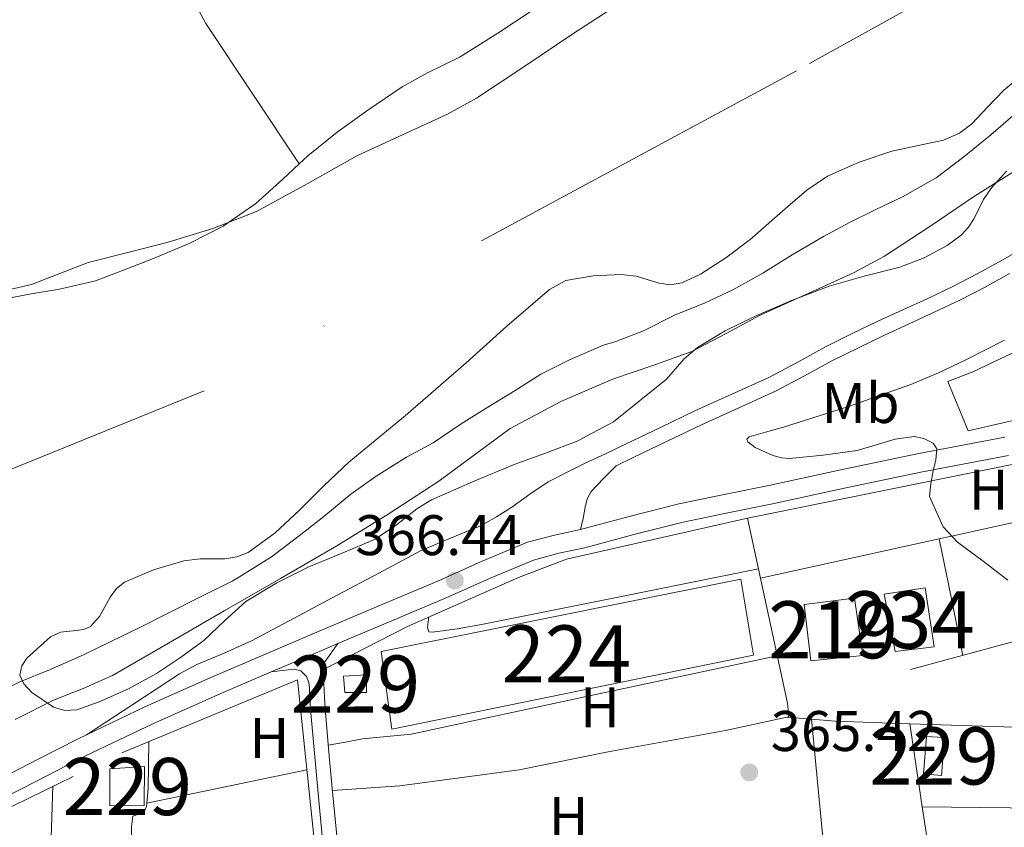
# Model space of a CAD drawing. Extents: x 546320 to 553207, y 701032 to 705711.
# Drawn here: x 549017 to 549190, y 701947 to 702088 of the extents above; entities that cross this region are included whole.
import ezdxf
from ezdxf.enums import TextEntityAlignment as Align

# ---------------------------------------------------------------- set-up
doc = ezdxf.new("R2010")
doc.units = 0
doc.header["$MEASUREMENT"] = 0
for name, pattern in [('DGN Style 2', [78.37349999999999, 47.0241, -31.3494]), ('DGN Style 3', [109.72290000000001, 78.3735, -31.3494]), ('DGN Style 4', [125.47597350000001, 62.69880000000001, -31.3494, 0.07837350000000001, -31.3494])]:
    doc.linetypes.add(name, pattern=pattern)
for name, color, linetype in [('Nivel 11', 7, 'Continuous'), ('Nivel 13', 7, 'Continuous'), ('Nivel 15', 7, 'Continuous'), ('Nivel 20', 7, 'Continuous'), ('Nivel 21', 7, 'Continuous'), ('Nivel 23', 7, 'Continuous'), ('Nivel 35', 7, 'Continuous'), ('Nivel 36', 7, 'Continuous'), ('Nivel 37', 7, 'Continuous'), ('Nivel 41', 7, 'Continuous'), ('Nivel 48', 7, 'Continuous'), ('Nivel 5', 7, 'Continuous'), ('Nivel 51', 7, 'Continuous'), ('Nivel 52', 7, 'Continuous'), ('Nivel 57', 7, 'Continuous'), ('Nivel 7', 7, 'Continuous')]:
    doc.layers.add(name, color=color, linetype=linetype)
doc.styles.add('Style-arial', font='arial.shx', dxfattribs={"bigfont": 'arialbig.shx'})
doc.styles.add('Style-arialn', font='arialn.shx', dxfattribs={"bigfont": 'arialnbig.shx'})

# ---------------------------------------------------------------- blocks, each defined once
blk = doc.blocks.new('5PATER')
at = {"layer": 'Nivel 7', "linetype": 'Continuous', "lineweight": 0}
h = blk.add_hatch(color=53, dxfattribs=at)
edge = h.paths.add_edge_path()
edge.add_ellipse((0, 0), major_axis=(-1.095731442945027, -1.110710700472634), ratio=0.9994222409660316, start_angle=0, end_angle=360)

msp = doc.modelspace()

# ---------------------------------------------------------------- linework, layer by layer
at = {"layer": 'Nivel 11', "color": 142, "linetype": 'Continuous', "lineweight": 13, "flags": 128}
for points, elevation in [([(549012.2139999999, 701969.7590000001), (549017.1740000001, 701972.175), (549022.3899999999, 701974.3030000001), (549028.3260000001, 701976.943), (549033.1259999999, 701979.263), (549038.342, 701981.743), (549043.2860000001, 701984.287), (549048.6140000001, 701986.943), (549054.422, 701989.807), (549055.6699999999, 701990.591), (549061.2860000001, 701994.111), (549066.1340000001, 701997.7749999999), (549070.4380000001, 702001.1510000001), (549075.206, 702005.071), (549079.638, 702008.2390000001), (549084.95, 702011.5349999999), (549089.638, 702014.0630000001), (549094.55, 702017.3589999999), (549099.1740000001, 702020.3030000001), (549103.99, 702023.2150000001), (549108.486, 702026.095), (549113.6540000001, 702028.655), (549119.462, 702031.1669999999), (549121.6540000001, 702031.807), (549126.47, 702033.6470000001), (549131.926, 702036.415), (549137.27, 702038.5590000001), (549142.1499999999, 702040.8630000001), (549147.3659999999, 702043.7749999999), (549152.5179999999, 702046.959), (549158.038, 702050.223), (549162.5660000001, 702052.639), (549167.1740000001, 702054.9110000001), (549171.862, 702057.135), (549177.75, 702060.4950000001), (549182.6140000001, 702064.1270000001), (549187.334, 702068.031), (549191.6699999999, 702071.743)], 360.176), ([(548984.71, 702039.199), (548989.19, 702039.1669999999), (548990.774, 702038.879), (548996.55, 702037.9510000001), (548999.0619999999, 702037.9510000001), (549004.5660000001, 702037.9510000001), (549009.9739999999, 702038.335), (549012.47, 702038.8470000001), (549019.206, 702040.159), (549024.166, 702040.943), (549030.47, 702042.4310000001), (549034.406, 702043.9510000001), (549040.598, 702046.335), (549046.9979999999, 702049.0549999999), (549052.8219999999, 702052.0150000001), (549058.5179999999, 702055.9990000001), (549063.2860000001, 702060.223), (549066.159, 702062.919)], 360.096)]:
    msp.add_lwpolyline(points, dxfattribs=dict(at, elevation=elevation))
at = {"layer": 'Nivel 11', "color": 142, "linetype": 'Continuous', "lineweight": 13}
msp.add_polyline3d([(549066.159, 702062.919, 360.096), (549067.686, 702064.351, 360.096), (549072.8219999999, 702068.463, 360.096), (549078.1980000001, 702072.3189999999, 360.096), (549084.166, 702076.4310000001, 360.096), (549088.6140000001, 702078.879, 360.096), (549094.342, 702081.679, 360.096), (549100.966, 702085.8230000001, 360.096), (549106.646, 702089.567, 360.096), (549112.182, 702093.0390000001, 360.096), (549116.7420000001, 702095.247, 360.096), (549121.254, 702097.551, 360.096), (549127.798, 702100.767, 360.096), (549133.686, 702103.023, 360.096), (549139.5260000001, 702105.871, 360.096), (549144.182, 702108.0630000001, 360.096), (549148.5660000001, 702110.527, 360.096), (549154.486, 702114.1270000001, 360.096), (549160.47, 702117.423, 360.096), (549166.8219999999, 702121.2150000001, 360.096), (549172.406, 702124.2390000001, 360.096), (549182.486, 702129.503, 360.096), (549187.798, 702132.959, 360.096), (549193.19, 702136.527, 360.096)], dxfattribs=at)
at = {"layer": 'Nivel 13', "color": 4, "linetype": 'Continuous', "lineweight": 0}
msp.add_polyline3d([(549151.2379999999, 702229.679, 361.36), (549141.686, 702220.9110000001, 361.36), (549132.9820000001, 702209.9510000001, 361.36), (549122.0700000001, 702199.135, 361.36), (549112.7420000001, 702187.5190000001, 361.36), (549103.5260000001, 702176.9750000001, 361.36), (549096.2620000001, 702167.567, 361.36), (549086.6780000001, 702157.8230000001, 361.36), (549077.094, 702150.3030000001, 361.36), (549069.27, 702144.639, 361.344), (549061.398, 702141.567, 361.328), (549055.574, 702136.2550000001, 361.328), (549048.838, 702129.1030000001, 361.328), (549042.55, 702122.175, 361.328), (549040.79, 702116.095, 361.328), (549040.31, 702110.1910000001, 361.328), (549042.3740000001, 702102.1270000001, 361.328), (549045.3019999999, 702095.935, 361.328), (549049.798, 702087.487, 361.328), (549066.159, 702062.919, 360.096)], dxfattribs=at)
at = {"layer": 'Nivel 15', "color": 7, "linetype": 'Continuous', "lineweight": 0, "extrusion": (0.01215215752904392, -0.03607483553930295, 0.9992752029887472), "elevation": -18284.33662777539, "flags": 128}
msp.add_lwpolyline([(744445.3875214553, 489620.9817694088), (744509.1440206817, 489612.8707369389), (744506.9716857285, 489599.5456744565), (744442.7847178816, 489607.5316706153), (744445.3875214553, 489620.9817694088)], dxfattribs=at)
at = {"layer": 'Nivel 15', "color": 141, "linetype": 'Continuous', "lineweight": 0}
msp.add_polyline3d([(549168.655, 701987.5390000001, 365.89), (549175.8389999999, 701988.675, 365.698), (549177.439, 701978.307, 365.602), (549170.591, 701977.507, 365.602), (549168.655, 701987.5390000001, 365.89)], dxfattribs=at)
at = {"layer": 'Nivel 15', "color": 1, "linetype": 'Continuous', "lineweight": 13}
msp.add_polyline3d([(549154.6070000001, 701985.763, 367.554), (549163.4709999999, 701986.8670000001, 367.49), (549164.9110000001, 701976.835, 367.25), (549155.807, 701975.875, 367.25), (549154.6070000001, 701985.763, 367.554)], dxfattribs=at)
at = {"layer": 'Nivel 15', "color": 1, "linetype": 'Continuous', "lineweight": 0}
for points in [[(549073.935, 701973.1869999999, 367.906), (549077.855, 701973.395, 367.81), (549077.935, 701970.3230000001, 367.81), (549074.1429999999, 701970.307, 367.826), (549073.935, 701973.1869999999, 367.906)], [(549179.2309999999, 701962.419, 366.994), (549178.703, 701955.763, 367.25), (549175.551, 701956.067, 367.25), (549176.0789999999, 701962.595, 366.77), (549179.2309999999, 701962.419, 366.994)], [(549032.9750000001, 701956.979, 368.226), (549039.023, 701957.379, 368.066), (549038.9909999999, 701950.547, 368.018), (549032.9750000001, 701950.4990000001, 368.018), (549032.9750000001, 701956.979, 368.226)]]:
    msp.add_polyline3d(points, dxfattribs=at)
at = {"layer": 'Nivel 20', "color": 7, "linetype": 'DGN Style 2', "lineweight": 0, "extrusion": (0.0006442487047337528, -0.002977789198584641, 0.9999953588467776), "elevation": -1370.971441568415, "flags": 128}
msp.add_lwpolyline([(549151.3615257784, 701967.4647959082), (549144.3514621637, 701999.8659395629)], dxfattribs=at)
at = {"layer": 'Nivel 20', "color": 7, "linetype": 'DGN Style 2', "lineweight": 0}
for points in [[(549321.105, 702045.9650000001, 364.246), (549301.889, 702043.7409999999, 364.246), (549283.121, 702041.933, 364.454), (549262.017, 702037.7890000001, 364.63), (549246.801, 702032.7490000001, 364.662), (549223.7450000001, 702025.453, 364.71), (549183.3770000001, 702016.173, 364.742), (549179.7930000001, 702024.781, 365.11), (549184.1610000001, 702026.5090000001, 365.174), (549193.969, 702031.165, 365.174), (549208.497, 702039.757, 365.19), (549226.4010000001, 702051.1329999999, 365.19), (549243.345, 702064.013, 365.126), (549260.1129999999, 702079.9809999999, 365.142), (549272.2409999999, 702091.0530000001, 365.174), (549286.913, 702105.4850000001, 365.078), (549299.7450000001, 702117.341, 364.918), (549314.129, 702131.149, 364.902), (549329.521, 702146.0930000001, 364.87)], [(549144.7010000001, 702000.8360000001, 365.655), (549145.263, 702000.963, 365.65), (549211.7590000001, 702014.467, 365.698), (549218.639, 701986.723, 365.474), (549151.7110000001, 701968.435, 365.554)], [(549070.3829999999, 701974.371, 366.306), (549085.1030000001, 701981.8589999999, 366.354), (549104.575, 701990.4990000001, 366.242), (549112.9750000001, 701993.6669999999, 365.938), (549144.7010000001, 702000.8360000001, 365.655)], [(548921.9510000001, 701912.115, 366.53), (548931.071, 701914.4990000001, 366.61), (548962.6070000001, 701926.003, 366.354), (548984.2390000001, 701935.0430000001, 366.21), (549035.0549999999, 701959.7790000001, 366.21), (549065.8230000001, 701972.531, 366.306), (549071.183, 701921.1869999999, 365.49), (549010.2069999999, 701909.8910000001, 365.778), (548974.399, 701904.003, 366.066), (548927.5190000001, 701894.467, 366.082)]]:
    msp.add_polyline3d(points, dxfattribs=at)
at = {"layer": 'Nivel 21', "color": 7, "linetype": 'DGN Style 3', "lineweight": 0, "extrusion": (-0.00222519931498686, 0.05164369724468049, 0.9986630948537691), "elevation": 35397.01945128387, "flags": 128}
msp.add_lwpolyline([(-578826.7813620279, -676788.9829933641), (-578826.3207687014, -676787.0484436005), (-578825.7742640735, -676785.0945483395)], dxfattribs=at)
at = {"layer": 'Nivel 21', "color": 7, "linetype": 'Continuous', "lineweight": 0}
for points in [[(549193.51, 702048.463, 366.848), (549189.307, 702046.0560000001, 366.841), (549185.078, 702043.6950000001, 366.832), (549180.7110000001, 702041.4610000001, 366.774), (549176.2779999999, 702039.3589999999, 366.704), (549171.9169999999, 702037.3530000001, 366.666), (549167.558, 702035.3430000001, 366.64), (549162.953, 702033.122, 366.632)], [(549162.953, 702033.122, 366.632), (549158.3740000001, 702030.8470000001, 366.624), (549153.4070000001, 702028.156, 366.581), (549148.422, 702025.503, 366.544), (549141.9610000001, 702022.5760000001, 366.532), (549135.494, 702019.663, 366.528), (549129.4550000001, 702016.7660000001, 366.528), (549123.4140000001, 702013.871, 366.528), (549119.791, 702012.1499999999, 366.528), (549116.166, 702010.4310000001, 366.528), (549112.96, 702008.8759999999, 366.528), (549109.798, 702007.2309999999, 366.528), (549106.5689999999, 702005.06, 366.528), (549103.4140000001, 702002.767, 366.528), (549100.7180000001, 702001.0760000001, 366.528), (549097.942, 701999.5190000001, 366.528), (549092.666, 701997.345, 366.528), (549087.4140000001, 701995.135, 366.528), (549080.1100000001, 701991.247, 366.528), (549072.8060000001, 701987.3589999999, 366.528), (549065.2860000001, 701983.3589999999, 366.522), (549057.7660000001, 701979.3589999999, 366.512), (549053.003, 701977.2450000001, 366.51), (549048.186, 701975.2479999999, 366.506), (549045.158, 701973.5830000001, 366.496), (549037.0079999999, 701968.25, 366.454), (549028.858, 701962.915, 366.412)], [(549061.2409999999, 701973.9469999999, 366.437), (549063.2139999999, 701974.185, 366.251), (549065.1880000001, 701974.423, 366.065), (549066.4439999999, 701974.1240000001, 366.019), (549067.4439999999, 701973.1270000001, 366.001), (549067.824, 701972.1059999999, 365.943), (549067.9240000001, 701971.0630000001, 365.889), (549068.027, 701969.2220000001, 365.809), (549068.148, 701967.3829999999, 365.729), (549068.7579999999, 701960.3189999999, 365.341), (549069.396, 701953.2550000001, 365.121), (549070.585, 701940.8630000001, 365.181)]]:
    msp.add_polyline3d(points, dxfattribs=at)
at = {"layer": 'Nivel 21', "color": 7, "linetype": 'DGN Style 3', "lineweight": 0}
for points in [[(549190.635, 702043.7080000001, 366.841), (549186.3500000001, 702041.315, 366.832), (549181.9040000001, 702039.041, 366.774), (549177.4199999999, 702036.915, 366.704), (549173.0460000001, 702034.902, 366.666), (549168.709, 702032.9029999999, 366.64), (549164.139, 702030.699, 366.632), (549159.6170000001, 702028.452, 366.624), (549154.683, 702025.7790000001, 366.581), (549149.6140000001, 702023.081, 366.544), (549143.0719999999, 702020.1170000001, 366.532), (549136.632, 702017.216, 366.528), (549130.621, 702014.3330000001, 366.528), (549124.5760000001, 702011.436, 366.528), (549121.6710000001, 702010.0560000001, 366.528), (549119.4920000001, 702007.7860000001, 365.907), (549117.3130000001, 702005.517, 365.286), (549116.6140000001, 702004.2490000001, 365.245), (549116.273, 702002.781, 365.382)], [(549073.121, 701941.1070000001, 365.181), (549071.933, 701953.4909999999, 365.121), (549071.2960000001, 701960.5430000001, 365.341), (549070.689, 701967.5760000001, 365.729), (549070.5700000001, 701969.3770000001, 365.809), (549070.4469999999, 701971.9880000001, 366.057), (549070.324, 701974.5989999999, 366.305), (549070.666, 701975.726, 366.313), (549071.3800000001, 701976.743, 366.321), (549072.3640000001, 701978.1270000001, 366.481), (549072.9110000001, 701978.896, 366.57)]]:
    msp.add_polyline3d(points, dxfattribs=at)
at = {"layer": 'Nivel 21', "color": 7, "linetype": 'Continuous', "lineweight": 13}
for points in [[(549013.861, 701955.2690000001, 365.856), (549020.531, 701958.7069999999, 366.125), (549027.277, 701962.1610000001, 366.416), (549028.858, 701962.915, 366.412), (549039.121, 701967.8090000001, 366.385), (549051.0800000001, 701973.1540000001, 366.352), (549059.959, 701976.9539999999, 366.437), (549068.828, 701980.7209999999, 366.512), (549079.719, 701985.317, 366.512), (549090.575, 701989.8929999999, 366.368), (549098.186, 701993.3019999999, 366.157), (549106.1340000001, 701996.6359999999, 365.904), (549110.909, 701997.9029999999, 365.731), (549115.4340000001, 701998.858, 365.584), (549123.9650000001, 702001.1570000001, 365.473), (549132.683, 702003.3459999999, 365.424), (549140.5989999999, 702004.9909999999, 365.395), (549148.439, 702006.5900000001, 365.36), (549161.56, 702009.416, 365.127), (549174.7379999999, 702012.1799999999, 364.848), (549189.8119999999, 702015.077, 364.728)], [(549015.334, 701952.351, 365.856), (549022.0249999999, 701955.8, 366.125), (549028.726, 701959.2309999999, 366.416), (549040.4909999999, 701964.841, 366.385), (549052.3899999999, 701970.159, 366.352), (549061.2409999999, 701973.9469999999, 366.437), (549070.102, 701977.7110000001, 366.512), (549072.9110000001, 701978.896, 366.512), (549080.9890000001, 701982.3049999999, 366.512), (549091.878, 701986.895, 366.368), (549099.487, 701990.3030000001, 366.157), (549107.19, 701993.5349999999, 365.904), (549111.666, 701994.7220000001, 365.731), (549116.1980000001, 701995.679, 365.584), (549124.788, 701997.994, 365.473), (549133.4140000001, 702000.159, 365.424), (549141.2579999999, 702001.79, 365.395), (549149.1100000001, 702003.3910000001, 365.36), (549162.24, 702006.219, 365.127), (549175.382, 702008.9750000001, 364.848), (549190.423, 702011.8659999999, 364.728)]]:
    msp.add_polyline3d(points, dxfattribs=at)
at = {"layer": 'Nivel 23', "color": 70, "linetype": 'DGN Style 4', "lineweight": 0}
msp.add_polyline3d([(549712.426, 702738.368, 359.693), (549640.513, 702727.788, 359.628), (549601.173, 702717.209, 359.428), (549552.527, 702700.7050000001, 359.294), (549528.206, 702684.788, 359.323), (549479.56, 702652.6259999999, 359.199), (549459.6780000001, 702630.621, 359.213), (549445.719, 702592.111, 359.496), (549444.8729999999, 702559.95, 359.512), (549445.2960000001, 702519.977, 359.569), (549435.5660000001, 702460.7320000001, 359.782), (549423.7220000001, 702418.4140000001, 360.086), (549396.702, 702352.213, 364.26), (549371.7450000001, 702297.622, 364.208), (549340.1100000001, 702244.8859999999, 364.263), (549298.2320000001, 702189.0260000001, 364.02), (549259.469, 702146.5009999999, 364.77), (549210.3999999999, 702110.9539999999, 364.841), (549153.2930000001, 702079.216, 364.495), (549049.4990000001, 702023.1910000001, 363.757), (548983.932, 701996.53, 362.921), (548833.6159999999, 701945.885, 360.936)], dxfattribs=at)
at = {"layer": 'Nivel 35', "color": 92, "linetype": 'DGN Style 3', "lineweight": 0}
for points in [[(549123.791, 702092.0090000001, 366.808), (549114.0700000001, 702085.7110000001, 366.8), (549105.662, 702080.038, 366.8), (549097.206, 702074.4310000001, 366.8), (549092.1570000001, 702071.618, 366.8), (549084.243, 702068.0220000001, 366.8), (549076.358, 702064.3829999999, 366.8), (549067.5689999999, 702059.405, 366.8), (549058.662, 702054.591, 366.8), (549051.0109999999, 702051.612, 366.8), (549043.158, 702049.2150000001, 366.8), (549036.1440000001, 702047.416, 366.8), (549029.142, 702045.615, 366.8), (549024.2069999999, 702043.6869999999, 366.8), (549019.2379999999, 702041.7749999999, 366.8), (549009.967, 702039.6769999999, 366.8)], [(549079.473, 701997.213, 367.846), (549073.6780000001, 701994.76, 367.846), (549067.841, 701992.365, 367.846), (549062.2050000001, 701989.538, 367.846), (549056.817, 701986.253, 367.846), (549053.078, 701982.882, 367.869), (549049.425, 701979.4210000001, 367.894), (549045.3640000001, 701976.432, 367.871), (549041.1370000001, 701973.629, 367.814), (549036.216, 701970.9480000001, 367.693), (549031.121, 701968.669, 367.606), (549027.156, 701967.2890000001, 367.606), (549025.0930000001, 701967.162, 367.606), (549023.0730000001, 701967.757, 367.606), (549019.283, 701970.3230000001, 367.606), (549017.899, 701971.827, 367.606), (549017.2010000001, 701973.3570000001, 367.606), (549017.5149999999, 701975.024, 367.606), (549018.389, 701976.325, 367.606), (549022.5449999999, 701980.077, 367.606), (549024.2890000001, 701980.8970000001, 367.602), (549027.0830000001, 701981.1969999999, 367.588), (549028.4010000001, 701981.3910000001, 367.58), (549029.5689999999, 701981.9010000001, 367.574), (549031.169, 701983.648, 367.564), (549033.033, 701987.0079999999, 367.549), (549034.115, 701988.5349999999, 367.544), (549035.537, 701989.6610000001, 367.542), (549040.639, 701991.835, 367.542), (549045.9369999999, 701993.389, 367.542), (549048.777, 701993.723, 367.542), (549053.1329999999, 701993.767, 367.542), (549055.2309999999, 701994.0700000001, 367.542), (549057.2010000001, 701994.861, 367.542), (549061.9180000001, 701998.3119999999, 367.542), (549066.1769999999, 702002.253, 367.542), (549070.473, 702006.53, 367.548), (549074.865, 702010.685, 367.558), (549079.8189999999, 702014.77, 367.562), (549084.7690000001, 702018.861, 367.558), (549090.0930000001, 702023.449, 367.521), (549095.409, 702028.0449999999, 367.478), (549102.5260000001, 702034.4909999999, 367.448), (549110.017, 702040.925, 367.43), (549112.8829999999, 702042.469, 367.428), (549117.6699999999, 702043.3360000001, 367.428), (549122.5449999999, 702043.565, 367.43), (549125.2039999999, 702043.247, 367.434), (549129.212, 702042.0290000001, 367.444), (549131.202, 702041.7479999999, 367.446), (549133.169, 702042.0930000001, 367.446), (549136.4439999999, 702043.6240000001, 367.44), (549140.906, 702046.4680000001, 367.428), (549145.185, 702049.645, 367.414), (549151.7860000001, 702055.4450000001, 367.384), (549155.0819999999, 702058.3049999999, 367.371), (549158.7050000001, 702060.7650000001, 367.366), (549164.2590000001, 702063.2050000001, 367.366), (549170.0009999999, 702065.1170000001, 367.366), (549176.034, 702066.3999999999, 367.366), (549179.034, 702067.087, 367.366), (549181.8570000001, 702068.301, 367.366), (549184.0179999999, 702069.946, 367.359), (549186.7930000001, 702072.9240000001, 367.336), (549189.6329999999, 702075.821, 367.318), (549196.2949999999, 702081.398, 367.308)], [(549190.085, 702061.6140000001, 368.437), (549187.4569999999, 702058.7010000001, 368.438), (549186.068, 702056.683, 368.463), (549184.395, 702053.3659999999, 368.529), (549183.423, 702051.804, 368.556), (549182.1610000001, 702050.4450000001, 368.566), (549179.676, 702048.612, 368.56), (549175.6680000001, 702046.4550000001, 368.537), (549171.409, 702044.845, 368.502), (549165.175, 702043.22, 368.442), (549158.993, 702041.5009999999, 368.374), (549152.4070000001, 702038.976, 368.24), (549145.905, 702036.189, 368.15), (549140.811, 702033.683, 368.158), (549135.953, 702030.7490000001, 368.166), (549133.5970000001, 702028.7450000001, 368.17), (549130.52, 702025.219, 368.176), (549121.2509999999, 702017.7479999999, 368.191), (549114.8489999999, 702014.3489999999, 368.198), (549109.3219999999, 702012.2749999999, 368.138), (549103.7930000001, 702010.237, 368.054), (549096.513, 702007.253, 368.006), (549089.3289999999, 702004.0449999999, 367.958), (549086.763, 702002.51, 367.928), (549083.2, 701999.717, 367.874), (549079.473, 701997.213, 367.846)]]:
    msp.add_polyline3d(points, dxfattribs=at)
at = {"layer": 'Nivel 36', "color": 92, "linetype": 'Continuous', "lineweight": 0, "extrusion": (-0.1362534264661916, 0.6116700583806016, 0.7792911801482765), "elevation": 354847.7451027093, "flags": 128}
msp.add_lwpolyline([(-688673.4265564175, -440691.6025841415), (-688675.6417401757, -440691.597796872), (-688689.9834358015, -440691.5658817404)], dxfattribs=at)
at = {"layer": 'Nivel 36', "color": 92, "linetype": 'Continuous', "lineweight": 0, "extrusion": (-0.001368944527434052, -0.0003025646514640783, 0.9999990172222732), "elevation": -599.1555632085327, "flags": 128}
msp.add_lwpolyline([(549146.9601030543, 701990.1768486812), (549178.3011352902, 701997.1038489984)], dxfattribs=at)
at = {"layer": 'Nivel 36', "color": 92, "linetype": 'Continuous', "lineweight": 0, "extrusion": (-0.5505298262329412, -0.1080406620728503, 0.8277947364937686), "elevation": -377881.1135030066, "flags": 128}
msp.add_lwpolyline([(-583099.3107728225, 558209.7787316164), (-583088.8544029766, 558209.8518113466), (-583078.4782504791, 558209.926673509)], dxfattribs=at)
at = {"layer": 'Nivel 36', "color": 92, "linetype": 'Continuous', "lineweight": 0, "extrusion": (0.01042014863821773, -0.04689066887197978, 0.9988456766062994), "elevation": -26828.39495814914, "flags": 128}
msp.add_lwpolyline([(688352.49912808, 565486.5073097835), (688352.840251225, 565486.5073097837), (688353.1283348731, 565488.8389666649)], dxfattribs=at)
at = {"layer": 'Nivel 36', "color": 92, "linetype": 'Continuous', "lineweight": 0, "extrusion": (-0.0150219710205815, 0.001265817856017343, 0.9998863625891756), "elevation": -6995.377850270078, "flags": 128}
msp.add_lwpolyline([(549095.1273992546, 701975.4422602335), (549099.4238909385, 701975.0802599436)], dxfattribs=at)
at = {"layer": 'Nivel 36', "color": 92, "linetype": 'Continuous', "lineweight": 0, "extrusion": (0.001267482019796293, -0.01295325250756088, 0.9999152997823391), "elevation": -8031.217216218755, "flags": 128}
msp.add_lwpolyline([(549157.2608832296, 701897.3516235892), (549154.9935009715, 701920.5215674755)], dxfattribs=at)
at = {"layer": 'Nivel 36', "color": 92, "linetype": 'Continuous', "lineweight": 0, "extrusion": (0.02091998049387703, 0.4141521129948041, 0.909967242112635), "elevation": 302541.492652269, "flags": 128}
msp.add_lwpolyline([(-513043.5416662942, -663010.6300149534), (-513047.7029392964, -663010.4780906292), (-513060.8207937963, -663010.7144173558)], dxfattribs=at)
at = {"layer": 'Nivel 36', "color": 92, "linetype": 'Continuous', "lineweight": 0, "extrusion": (-0.01003855234597067, -0.488347213374824, 0.8725916723507285), "elevation": -347996.5828547725, "flags": 128}
msp.add_lwpolyline([(534630.5002205339, 622426.3607828824), (534645.1233477322, 622426.1355808871), (534688.4727557485, 622425.6196635894)], dxfattribs=at)
at = {"layer": 'Nivel 36', "color": 92, "linetype": 'Continuous', "lineweight": 0, "extrusion": (-0.9555157317414096, -0.1492838856626517, 0.2543698250110241), "elevation": -629442.6709196506, "flags": 128}
msp.add_lwpolyline([(-608765.668676445, 165934.3716830377), (-608767.6251255246, 165934.3716830377), (-608780.3707294164, 165934.7832197042)], dxfattribs=at)
at = {"layer": 'Nivel 36', "color": 92, "linetype": 'Continuous', "lineweight": 0, "elevation": 365.842, "flags": 128}
msp.add_lwpolyline([(549039.794, 701961.743), (549039.679, 701953.5390000001), (549039.456, 701950.935)], dxfattribs=at)
at = {"layer": 'Nivel 36', "color": 92, "linetype": 'Continuous', "lineweight": 0, "extrusion": (0.05853458438054556, -0.3156855559622253, 0.9470566678864669), "elevation": -189111.5017027051, "flags": 128}
msp.add_lwpolyline([(667812.6274243628, 558965.7483324329), (667826.9301338319, 558966.0784821534), (667841.2333902402, 558966.4117464938)], dxfattribs=at)
at = {"layer": 'Nivel 36', "color": 92, "linetype": 'Continuous', "lineweight": 0, "extrusion": (-7.8254148536508e-05, -0.002417262743833284, 0.9999970753542811), "elevation": -1373.945421382914, "flags": 128}
msp.add_lwpolyline([(549022.0269406589, 701922.0545370621), (549023.0169464466, 701952.6356264073)], dxfattribs=at)
at = {"layer": 'Nivel 36', "color": 92, "linetype": 'Continuous', "lineweight": 0, "extrusion": (0.002852655958001033, -3.375760033297811e-05, 0.9999959305989249), "elevation": 1907.984618657164, "flags": 128}
msp.add_lwpolyline([(549172.0490677324, 701950.390808945), (549202.893193267, 701950.0258089451)], dxfattribs=at)
at = {"layer": 'Nivel 36', "color": 92, "linetype": 'Continuous', "lineweight": 0, "extrusion": (0.5219421064097486, 0.08138210439431, 0.8490897423952951), "elevation": 344073.9012175256, "flags": 128}
msp.add_lwpolyline([(608952.4047633565, -552362.2203233829), (608954.8339263829, -552362.1502806072), (608963.9861910755, -552362.1502806072)], dxfattribs=at)
at = {"layer": 'Nivel 36', "color": 92, "linetype": 'Continuous', "lineweight": 0}
for points in [[(549088.8600000001, 701983.5260000001, 365.09), (549088.7590000001, 701982.7069999999, 365.09), (549088.639, 701981.747, 365.09), (549088.8470000001, 701980.9469999999, 365.09), (549089.503, 701980.8670000001, 365.09), (549093.808, 701981.477, 365.084), (549098.095, 701982.2110000001, 365.09), (549122.352, 701987.1130000001, 365.325), (549146.6089999999, 701992.017, 365.628)], [(549149.9099999999, 701976.7590000001, 365.58), (549117.851, 701969.908, 365.367), (549085.791, 701963.0590000001, 365.154), (549081.5090000001, 701962.595, 365.108), (549077.2150000001, 701962.1950000001, 365.154), (549074.2309999999, 701961.6510000001, 365.263), (549071.247, 701961.1070000001, 365.372)], [(549071.9639999999, 701953.1699999999, 365.123), (549083.7749999999, 701953.9550000001, 365.57), (549104.6869999999, 701956.7550000001, 365.394), (549120.3030000001, 701959.9070000001, 365.458), (549140.8470000001, 701963.6510000001, 365.458), (549151.602, 701966.0249999999, 365.442)], [(549039.456, 701950.935, 365.842), (549039.4070000001, 701950.371, 365.842), (549038.895, 701949.315, 365.842), (549037.007, 701948.6910000001, 365.842), (549036.783, 701946.8030000001, 365.842), (549036.5700000001, 701914.7749999999, 365.653)]]:
    msp.add_polyline3d(points, dxfattribs=at)
at = {"layer": 'Nivel 5', "color": 30, "linetype": 'Continuous', "lineweight": 0, "elevation": 365, "flags": 128}
for points in [[(549016.3899999999, 701965.6200000001), (549023.064, 701968.9739999999), (549028.2919999999, 701971.05), (549033.432, 701973.294), (549043.219, 701978.953), (549053, 701984.622), (549062.8729999999, 701990.308), (549072.744, 701995.9979999999), (549081.756, 702001.541), (549090.6159999999, 702007.3260000001), (549096.837, 702011.962), (549103.112, 702016.558), (549111.969, 702021.3049999999), (549121.2080000001, 702025.2620000001), (549128.132, 702027.578), (549134.9680000001, 702030.078), (549140.962, 702033.23), (549146.9199999999, 702036.446), (549157.925, 702041.388), (549163.4169999999, 702043.888), (549168.7280000001, 702046.7339999999), (549176.6499999999, 702051.9380000001), (549184.4879999999, 702057.2620000001), (549193.375, 702062.7890000001)], [(549189.7649999999, 702032.023), (549182.952, 702028.6059999999), (549178.2010000001, 702026.328), (549173.352, 702024.27), (549162.2139999999, 702020.3910000001), (549151, 702016.8300000001), (549147.8859999999, 702015.9480000001), (549145.0160000001, 702015.0860000001), (549144.6030000001, 702014.6939999999), (549144.79, 702014.2209999999), (549146.0419999999, 702013.237), (549149.1170000001, 702011.852), (549150.7150000001, 702011.419), (549152.0560000001, 702011.294), (549157.9750000001, 702011.922), (549163.896, 702012.7180000001)], [(549163.896, 702012.7180000001), (549170.5860000001, 702014.673), (549173.9240000001, 702015.138), (549175.5800000001, 702014.828), (549177.2239999999, 702013.9979999999), (549177.9099999999, 702013.006), (549177.7010000001, 702011.1000000001), (549177.2239999999, 702009.1499999999), (549176.8090000001, 702006.906), (549176.584, 702004.6699999999), (549178.9680000001, 701999.358), (549181.5120000001, 701996.6540000001), (549185.994, 701993.318), (549190.344, 701990.03)]]:
    msp.add_lwpolyline(points, dxfattribs=at)
at = {"layer": 'Nivel 51', "color": 143, "linetype": 'Continuous', "lineweight": 13}
for points in [[(549106.646, 702089.567, 360.096), (549100.966, 702085.8230000001, 360.096), (549094.342, 702081.679, 360.096), (549088.6140000001, 702078.879, 360.096), (549084.166, 702076.4310000001, 360.096), (549078.1980000001, 702072.3189999999, 360.096), (549072.8219999999, 702068.463, 360.096), (549067.686, 702064.351, 360.096), (549066.159, 702062.919, 360.096), (549063.2860000001, 702060.223, 360.096), (549058.5179999999, 702055.9990000001, 360.096), (549052.8219999999, 702052.0150000001, 360.096), (549046.9979999999, 702049.0549999999, 360.096), (549040.598, 702046.335, 360.096), (549034.406, 702043.9510000001, 360.096), (549030.47, 702042.4310000001, 360.096), (549024.166, 702040.943, 360.096), (549019.206, 702040.159, 360.096), (549012.47, 702038.8470000001, 360.096)], [(549012.2139999999, 701969.7590000001, 360.176), (549017.1740000001, 701972.175, 360.176), (549022.3899999999, 701974.3030000001, 360.176), (549028.3260000001, 701976.943, 360.176), (549033.1259999999, 701979.263, 360.176), (549038.342, 701981.743, 360.176), (549043.2860000001, 701984.287, 360.176), (549048.6140000001, 701986.943, 360.176), (549054.422, 701989.807, 360.176), (549055.6699999999, 701990.591, 360.176), (549061.2860000001, 701994.111, 360.176), (549066.1340000001, 701997.7749999999, 360.176), (549070.4380000001, 702001.1510000001, 360.176), (549075.206, 702005.071, 360.176), (549079.638, 702008.2390000001, 360.176), (549084.95, 702011.5349999999, 360.176), (549089.638, 702014.0630000001, 360.176), (549094.55, 702017.3589999999, 360.176), (549099.1740000001, 702020.3030000001, 360.176), (549103.99, 702023.2150000001, 360.176), (549108.486, 702026.095, 360.176), (549113.6540000001, 702028.655, 360.176), (549119.462, 702031.1669999999, 360.176), (549121.6540000001, 702031.807, 360.176), (549126.47, 702033.6470000001, 360.176), (549131.926, 702036.415, 360.176), (549137.27, 702038.5590000001, 360.176), (549142.1499999999, 702040.8630000001, 360.176), (549147.3659999999, 702043.7749999999, 360.176), (549152.5179999999, 702046.959, 360.176), (549158.038, 702050.223, 360.176), (549162.5660000001, 702052.639, 360.176), (549167.1740000001, 702054.9110000001, 360.176), (549171.862, 702057.135, 360.176), (549177.75, 702060.4950000001, 360.176), (549182.6140000001, 702064.1270000001, 360.176), (549187.334, 702068.031, 360.176), (549191.6699999999, 702071.743, 360.176)]]:
    msp.add_polyline3d(points, dxfattribs=at)
at = {"layer": 'Nivel 52', "color": 7, "linetype": 'Continuous', "lineweight": 0}
msp.add_3dface([(549080.527, 701977.4909999999, 367.138), (549082.351, 701963.923, 366.626), (549145.727, 701976.851, 366.322), (549143.5349999999, 701990.163, 366.834)], dxfattribs=at)
at = {"layer": 'Nivel 52', "color": 1, "linetype": 'Continuous', "lineweight": 0}
for points in [[(549168.655, 701987.5390000001, 365.89), (549170.591, 701977.507, 365.602), (549177.439, 701978.307, 365.602), (549175.8389999999, 701988.675, 365.698)], [(549073.935, 701973.1869999999, 367.906), (549074.1429999999, 701970.307, 367.826), (549077.935, 701970.3230000001, 367.81), (549077.855, 701973.395, 367.81)], [(549179.2309999999, 701962.419, 366.994), (549176.0789999999, 701962.595, 366.77), (549175.551, 701956.067, 367.25), (549178.703, 701955.763, 367.25)], [(549032.9750000001, 701956.979, 368.226), (549032.9750000001, 701950.4990000001, 368.018), (549038.9909999999, 701950.547, 368.018), (549039.023, 701957.379, 368.066)]]:
    msp.add_3dface(points, dxfattribs=at)
at = {"layer": 'Nivel 52', "color": 1, "linetype": 'Continuous', "lineweight": 13}
msp.add_3dface([(549154.6070000001, 701985.763, 367.554), (549155.807, 701975.875, 367.25), (549164.9110000001, 701976.835, 367.25), (549163.4709999999, 701986.8670000001, 367.49)], dxfattribs=at)
at = {"layer": 'Nivel 57', "color": 92, "linetype": 'DGN Style 3', "lineweight": 0}
for points in [[(549009.967, 702039.6769999999, 366.8), (549019.2379999999, 702041.7749999999, 366.8), (549024.2069999999, 702043.6869999999, 366.8), (549029.142, 702045.615, 366.8), (549036.1440000001, 702047.416, 366.8), (549043.158, 702049.2150000001, 366.8), (549051.0109999999, 702051.612, 366.8), (549058.662, 702054.591, 366.8), (549067.5689999999, 702059.405, 366.8), (549076.358, 702064.3829999999, 366.8), (549084.243, 702068.0220000001, 366.8), (549092.1570000001, 702071.618, 366.8), (549097.206, 702074.4310000001, 366.8), (549105.662, 702080.038, 366.8), (549114.0700000001, 702085.7110000001, 366.8), (549123.791, 702092.0090000001, 366.808)], [(549196.2949999999, 702081.398, 367.308), (549189.6329999999, 702075.821, 367.318), (549186.7930000001, 702072.9240000001, 367.336), (549184.0179999999, 702069.946, 367.359), (549181.8570000001, 702068.301, 367.366), (549179.034, 702067.087, 367.366), (549176.034, 702066.3999999999, 367.366), (549170.0009999999, 702065.1170000001, 367.366), (549164.2590000001, 702063.2050000001, 367.366), (549158.7050000001, 702060.7650000001, 367.366), (549155.0819999999, 702058.3049999999, 367.371), (549151.7860000001, 702055.4450000001, 367.384), (549145.185, 702049.645, 367.414), (549140.906, 702046.4680000001, 367.428), (549136.4439999999, 702043.6240000001, 367.44), (549133.169, 702042.0930000001, 367.446), (549131.202, 702041.7479999999, 367.446), (549129.212, 702042.0290000001, 367.444), (549125.2039999999, 702043.247, 367.434), (549122.5449999999, 702043.565, 367.43), (549117.6699999999, 702043.3360000001, 367.428), (549112.8829999999, 702042.469, 367.428), (549110.017, 702040.925, 367.43), (549102.5260000001, 702034.4909999999, 367.448), (549095.409, 702028.0449999999, 367.478), (549090.0930000001, 702023.449, 367.521), (549084.7690000001, 702018.861, 367.558), (549079.8189999999, 702014.77, 367.562), (549074.865, 702010.685, 367.558), (549070.473, 702006.53, 367.548), (549066.1769999999, 702002.253, 367.542), (549061.9180000001, 701998.3119999999, 367.542), (549057.2010000001, 701994.861, 367.542), (549055.2309999999, 701994.0700000001, 367.542), (549053.1329999999, 701993.767, 367.542), (549048.777, 701993.723, 367.542), (549045.9369999999, 701993.389, 367.542), (549040.639, 701991.835, 367.542), (549035.537, 701989.6610000001, 367.542), (549034.115, 701988.5349999999, 367.544), (549033.033, 701987.0079999999, 367.549), (549031.169, 701983.648, 367.564), (549029.5689999999, 701981.9010000001, 367.574), (549028.4010000001, 701981.3910000001, 367.58), (549027.0830000001, 701981.1969999999, 367.588), (549024.2890000001, 701980.8970000001, 367.602), (549022.5449999999, 701980.077, 367.606), (549018.389, 701976.325, 367.606), (549017.5149999999, 701975.024, 367.606), (549017.2010000001, 701973.3570000001, 367.606), (549017.899, 701971.827, 367.606), (549019.283, 701970.3230000001, 367.606), (549023.0730000001, 701967.757, 367.606), (549025.0930000001, 701967.162, 367.606), (549027.156, 701967.2890000001, 367.606), (549031.121, 701968.669, 367.606), (549036.216, 701970.9480000001, 367.693), (549041.1370000001, 701973.629, 367.814), (549045.3640000001, 701976.432, 367.871), (549049.425, 701979.4210000001, 367.894), (549053.078, 701982.882, 367.869), (549056.817, 701986.253, 367.846), (549062.2050000001, 701989.538, 367.846), (549067.841, 701992.365, 367.846), (549073.6780000001, 701994.76, 367.846), (549079.473, 701997.213, 367.846), (549083.2, 701999.717, 367.874), (549086.763, 702002.51, 367.928), (549089.3289999999, 702004.0449999999, 367.958), (549096.513, 702007.253, 368.006), (549103.7930000001, 702010.237, 368.054), (549109.3219999999, 702012.2749999999, 368.138), (549114.8489999999, 702014.3489999999, 368.198), (549121.2509999999, 702017.7479999999, 368.191), (549130.52, 702025.219, 368.176), (549133.5970000001, 702028.7450000001, 368.17), (549135.953, 702030.7490000001, 368.166), (549140.811, 702033.683, 368.158), (549145.905, 702036.189, 368.15), (549152.4070000001, 702038.976, 368.24), (549158.993, 702041.5009999999, 368.374), (549165.175, 702043.22, 368.442), (549171.409, 702044.845, 368.502), (549175.6680000001, 702046.4550000001, 368.537), (549179.676, 702048.612, 368.56), (549182.1610000001, 702050.4450000001, 368.566), (549183.423, 702051.804, 368.556), (549184.395, 702053.3659999999, 368.529), (549186.068, 702056.683, 368.463), (549187.4569999999, 702058.7010000001, 368.438), (549190.085, 702061.6140000001, 368.437)]]:
    msp.add_polyline3d(points, dxfattribs=at)

# ---------------------------------------------------------------- block references
at = {"layer": 'Nivel 7', "color": 53, "linetype": 'Continuous', "lineweight": 0}
for p in [(549093.432, 701989.9340000001, 366.44), (549145.0160000001, 701956.334, 365.416)]:
    msp.add_blockref('5PATER', p, dxfattribs=at)

# ---------------------------------------------------------------- texts
at = {"layer": 'Nivel 37', "color": 92, "linetype": 'Continuous', "lineweight": 0, "style": 'Style-arialn'}
for s, p in [('Mb', (549164.5138623526, 702021.0290009999, 364.995)), ('H', (549186.9482170255, 702005.878001, 365.047)), ('H', (549118.8522170256, 701967.734001, 365.047)), ('H', (549060.9322170254, 701962.358001, 365.815)), ('H', (549113.3482170256, 701948.534001, 365.047))]:
    msp.add_text(s, height=7.000002, dxfattribs=at).set_placement(p, align=Align.MIDDLE_CENTER)
at = {"layer": 'Nivel 41', "color": 7, "linetype": 'Continuous', "lineweight": 0, "style": 'Style-arial'}
for s, p in [('366.44', (549075.997, 701994.3900000001, 366.44)), ('365.42', (549148.7660000001, 701960.084, 365.416))]:
    msp.add_text(s, height=7.000002, dxfattribs=at).set_placement(p)
at = {"layer": 'Nivel 48', "color": 4, "linetype": 'Continuous', "lineweight": 0, "style": 'Style-arialn'}
msp.add_text('234', height=10.000002, dxfattribs=at).set_placement((549173.139660008, 701983.0560009999, 365.215), align=Align.MIDDLE_CENTER)
at = {"layer": 'Nivel 48', "color": 1, "linetype": 'Continuous', "lineweight": 0, "style": 'Style-arialn'}
msp.add_text('219', height=10.000002, dxfattribs=at).set_placement((549159.714660008, 701981.3160009999, 365.364), align=Align.MIDDLE_CENTER)
at = {"layer": 'Nivel 48', "color": 7, "linetype": 'Continuous', "lineweight": 0, "style": 'Style-arialn'}
for s, p in [('224', (549112.967660008, 701977.0860009999, 365.277)), ('229', (549075.987660008, 701971.8120009999, 365.925)), ('229', (549177.396660008, 701959.209001, 365.271)), ('229', (549036.018660008, 701953.855001, 365.998))]:
    msp.add_text(s, height=10.000002, dxfattribs=at).set_placement(p, align=Align.MIDDLE_CENTER)

doc.saveas('drawing.dxf')
